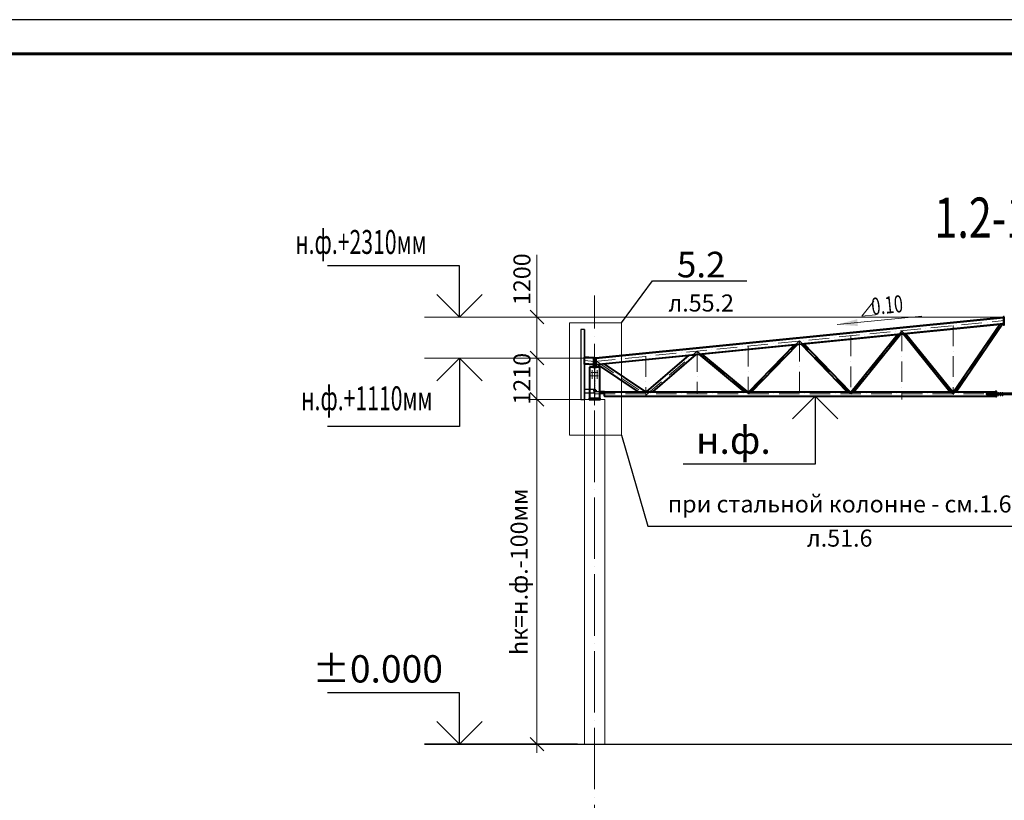
# Model space of a CAD drawing. Units: millimetres. Extents: x -482497 to 3000933, y -1494414 to -835435.
# Drawn here: x 1234708 to 1263550, y -1335767 to -1312897 of the extents above; entities that cross this region are included whole.
import ezdxf
from ezdxf import colors
from ezdxf.entities.mleader import LeaderData, LeaderLine
from ezdxf.enums import TextEntityAlignment as Align
from ezdxf.math import Vec2, Vec3

# ---------------------------------------------------------------- set-up
doc = ezdxf.new("R2010")
doc.units = ezdxf.units.MM
doc.header["$PDMODE"] = 3
for name, pattern in [('ACAD_ISO04W100', [30, 24, -3, 0, -3]), ('ACAD_ISO10W100', [18, 12, -3, 0, -3]), ('DASHED', [19.05, 12.7, -6.35]), ('GOST2.303 4', [7, 5, -2, 0])]:
    doc.linetypes.add(name, pattern=pattern)
doc.layers.get('0').update_dxf_attribs({"lineweight": 30})
for name, color, linetype, lineweight in [('Osi', 30, 'ACAD_ISO04W100', 15), ('Бетон', 111, 'Continuous', 15), ('Болт', 243, 'Continuous', 40), ('КЖ-00-0-Рамка-С25', 7, 'Continuous', 25), ('КЖ-00-0-Рамка-С60', 7, 'Continuous', 60), ('КЖ-00-0-ШТАМП-1Текст', 7, 'Continuous', 30), ('Маркировка', 11, 'Continuous', 15), ('Размеры', 133, 'Continuous', 30), ('Сварка', 191, 'Continuous', 25), ('Сталь', 131, 'Continuous', 15), ('Сталь осн.', 151, 'Continuous', 40), ('Сталь основ.', 151, 'Continuous', 60), ('Текст', 213, 'Continuous', 30)]:
    doc.layers.add(name, color=color, linetype=linetype, lineweight=lineweight)
doc.styles.add('simplex', font='simplex.shx', dxfattribs={"width": 0.75})
doc.styles.add('SPDS', font='simplex.shx', dxfattribs={"width": 0.7, "oblique": 15})
doc.styles.add('МИП_ГОСТ', font='MIPGOST.SHX', dxfattribs={"width": 1.1, "oblique": 15})
doc.dimstyles.new('1-200', dxfattribs={"dimscale": 200, "dimtxt": 2.5, "dimasz": 2, "dimexe": 1.25, "dimexo": 0, "dimtad": 1, "dimtxsty": 'SPDS', "dimblk": 'OBLIQUE', "dimcen": 2.5, "dimdle": 1.25, "dimclrd": 256, "dimclre": 256, "dimadec": 0, "dimazin": 0, "dimtfac": 1, "dimtmove": 0, "dimatfit": 3, "dimfxl": 1, "dimlwd": 15, "dimlwe": 15, "dimarcsym": 0})

# ---------------------------------------------------------------- blocks, each defined once
blk = doc.blocks.new('*U9')
at = {"layer": 'КЖ-00-0-Рамка-С25', "linetype": 'Continuous', "lineweight": 25}
blk.add_lwpolyline([(-594, 0), (0, 0), (0, 420), (-594, 420), (-594, 0)], dxfattribs=at)
at = {"layer": 'КЖ-00-0-Рамка-С60', "linetype": 'Continuous', "lineweight": 60}
blk.add_lwpolyline([(-574, 5), (-5, 5), (-5, 415), (-574, 415), (-574, 5)], dxfattribs=at)
at = {"layer": 'КЖ-00-0-ШТАМП-1Текст', "lineweight": 30, "style": 'МИП_ГОСТ', "width": 0.8, "flags": 8}
blk.add_attdef('FORMAT', (-19.5, 1.25), '', height=2.5, dxfattribs=at)
blk = doc.blocks.new('_Oblique')
at = {"color": 0, "linetype": 'ByBlock', "lineweight": -2}
blk.add_line((-0.5, -0.5), (0.5, 0.5), dxfattribs=at)
blk = doc.blocks.new('*D966')
at = {"layer": 'Defpoints', "color": 0, "linetype": 'ByBlock', "ltscale": 150, "transparency": 16777216}
for p in [(1251250, -1324022), (1249860, -1334122), (1251250, -1334122)]:
    blk.add_point(p, dxfattribs=at)
at = {"layer": 'Размеры', "linetype": 'ByBlock', "lineweight": 15, "ltscale": 150, "transparency": 16777216}
for p, q in [((1249860, -1323772), (1249860, -1334372)), ((1251250, -1324022), (1249610, -1324022)), ((1251250, -1334122), (1249610, -1334122))]:
    blk.add_line(p, q, dxfattribs=at)
at = {"layer": 'Размеры', "linetype": 'ByBlock', "lineweight": 15, "ltscale": 150, "transparency": 16777216, "xscale": 400, "yscale": 400, "zscale": 400}
for p, rotation in [((1249860, -1324022), 90), ((1249860, -1334122), 270)]:
    blk.add_blockref('_Oblique', p, dxfattribs=dict(at, rotation=rotation))
at = {"layer": 'Размеры', "color": 0, "linetype": 'ByBlock', "ltscale": 150, "transparency": 16777216, "insert": (1249401, -1329072), "char_height": 500, "attachment_point": 5, "rotation": 90, "style": 'simplex'}
blk.add_mtext('hк=н.ф.-100мм', dxfattribs=at)
blk = doc.blocks.new('*U3257')
at = {"layer": 'Маркировка', "linetype": 'ByBlock', "lineweight": 15, "ltscale": 100}
blk.add_hatch(color=256, dxfattribs=at).paths.add_polyline_path([(0, 0), (587, 160), (607, -40)])
at = {"layer": 'Маркировка', "linetype": 'ByBlock', "ltscale": 100}
for q in [(1079, 687), (1119, 289)]:
    blk.add_line((721, 249), q, dxfattribs=at)
at = {"layer": 'Маркировка', "linetype": 'Continuous', "lineweight": 15, "ltscale": 100}
blk.add_line((0, 0), (2482, 248), dxfattribs=at)
at = {"layer": 'Маркировка', "linetype": 'ByBlock', "ltscale": 100, "style": 'SPDS', "oblique": 15, "width": 0.7}
blk.add_text(' 0.10', height=500, rotation=5.711, dxfattribs=at).set_placement((920, 269))
blk = doc.blocks.new('_None')
blk = doc.blocks.new('*D3934')
at = {"layer": 'Defpoints', "color": 0, "ltscale": 100, "transparency": 16777216}
for p in [(1249860, -1321612), (1263550, -1321612), (1251550, -1322812)]:
    blk.add_point(p, dxfattribs=at)
at = {"layer": 'Размеры', "lineweight": 15, "ltscale": 100, "transparency": 16777216}
for p, q in [((1249860, -1321612), (1249860, -1319787)), ((1263550, -1321612), (1249610, -1321612)), ((1249860, -1323062), (1249860, -1321612)), ((1251550, -1322812), (1249610, -1322812))]:
    blk.add_line(p, q, dxfattribs=at)
at = {"layer": 'Размеры', "lineweight": 15, "ltscale": 100, "transparency": 16777216, "xscale": 400, "yscale": 400, "zscale": 400}
for p, rotation in [((1249860, -1321612), 90), ((1249860, -1322812), 270)]:
    blk.add_blockref('_Oblique', p, dxfattribs=dict(at, rotation=rotation))
at = {"layer": 'Размеры', "color": 0, "ltscale": 100, "transparency": 16777216, "insert": (1249485, -1320500), "char_height": 500, "attachment_point": 5, "rotation": 90, "style": 'SPDS'}
blk.add_mtext('1200', dxfattribs=at)
blk = doc.blocks.new('*D3935')
at = {"layer": 'Defpoints', "color": 0, "ltscale": 100, "transparency": 16777216}
for p in [(1251550, -1322812), (1249860, -1324022), (1251385, -1324022)]:
    blk.add_point(p, dxfattribs=at)
at = {"layer": 'Размеры', "lineweight": 15, "ltscale": 100, "transparency": 16777216}
for p, q in [((1249860, -1322562), (1249860, -1324272)), ((1251550, -1322812), (1249610, -1322812)), ((1251385, -1324022), (1249610, -1324022))]:
    blk.add_line(p, q, dxfattribs=at)
at = {"layer": 'Размеры', "lineweight": 15, "ltscale": 100, "transparency": 16777216, "xscale": 400, "yscale": 400, "zscale": 400}
for p, rotation in [((1249860, -1322812), 90), ((1249860, -1324022), 270)]:
    blk.add_blockref('_Oblique', p, dxfattribs=dict(at, rotation=rotation))
at = {"layer": 'Размеры', "color": 0, "ltscale": 100, "transparency": 16777216, "insert": (1249485, -1323417), "char_height": 500, "attachment_point": 5, "rotation": 90, "style": 'SPDS'}
blk.add_mtext('1210', dxfattribs=at)
blk = doc.blocks.new('EF954500_1k1')
at = {"ltscale": 100}
blk.add_lwpolyline([(22, 8), (120.4, 8, -0.4142136), (125, 3.4), (125, 0), (0, 0), (0, 125), (3.4, 125, -0.4142136), (8, 120.4), (8, 22, 0.4142136)], format="xyb", close=True, dxfattribs=at)

msp = doc.modelspace()

# ---------------------------------------------------------------- hatches: boundary and pattern name
at = {"layer": 'Сталь основ.', "ltscale": 10}
h = msp.add_hatch(color=256, dxfattribs=at)
h.dxf.hatch_style = 1
h.paths.add_polyline_path([(1251542.2181, -1323049.2828, 0.3112586568), (1251538.0473, -1323062.0973), (1251542.2181, -1323062.0973)])
h.paths.add_polyline_path([(1251550.2181, -1323056.2524), (1251542.2181, -1323049.2828), (1251542.2181, -1323062.0973), (1251550.2181, -1323062.0973)])
h.paths.add_polyline_path([(1251550.2181, -1323056.2524), (1251550.2181, -1323062.0973), (1251556.9271, -1323062.0973)])
h = msp.add_hatch(color=256, dxfattribs=at)
h.dxf.hatch_style = 1
h.paths.add_polyline_path([(1251558.2181, -1323049.2828, -0.3112586568), (1251562.389, -1323062.0973), (1251558.2181, -1323062.0973)])
h.paths.add_polyline_path([(1251550.2181, -1323056.2524), (1251558.2181, -1323049.2828), (1251558.2181, -1323062.0973), (1251550.2181, -1323062.0973)])
h.paths.add_polyline_path([(1251550.2181, -1323056.2524), (1251550.2181, -1323062.0973), (1251543.5091, -1323062.0973)])

# ---------------------------------------------------------------- linework, layer by layer
at = {"linetype": 'ByBlock', "lineweight": 20, "ltscale": 150}
msp.add_line((1251550.2175, -1322812.0973), (1251516.2175, -1322808.6973), dxfattribs=at)
at = {"ltscale": 150}
msp.add_line((1246568.376, -1334122.0973), (1277624.7321, -1334122.0973), dxfattribs=at)
at = {"layer": 'Defpoints', "ltscale": 100}
for p, q in [((1251550.2175, -1322812.0973), (1251584.2175, -1322808.6973)), ((1251529.2175, -1323757.0973), (1251580.2175, -1323757.0973)), ((1251529.2175, -1323757.0973), (1251580.2175, -1323757.0973))]:
    msp.add_line(p, q, dxfattribs=at)
for points in [[(1251250.2175, -1321972.0973), (1251150.2175, -1321972.0973), (1251150.2168, -1324022.0973), (1251250.2168, -1324022.0973)], [(1251250.2168, -1324022.0973), (1251256.2168, -1324022.0973), (1251256.2175, -1321972.0973), (1251250.2175, -1321972.0973)], [(1251537.7168, -1323727.0973), (1251256.2168, -1323727.0973), (1251256.2168, -1323827.0973), (1251537.7168, -1323827.0973)], [(1251537.7168, -1323717.0973), (1251545.7168, -1323717.0973), (1251545.7168, -1323837.0973), (1251537.7168, -1323837.0973)]]:
    msp.add_lwpolyline(points, close=True, dxfattribs=at)
msp.add_lwpolyline([(1251840.2175, -1323791.0973), (1251840.2175, -1323797.0973), (1251563.7175, -1323797.0973, -0.4142135624), (1251554.7175, -1323788.0973), (1251554.7175, -1323717.0973), (1251560.7175, -1323717.0973), (1251560.7175, -1323788.0973, 0.4142135624), (1251563.7175, -1323791.0973), (1251840.2175, -1323791.0973)], format="xyb", dxfattribs=at)
at = {"layer": 'Osi', "ltscale": 75}
msp.add_line((1251550.2175, -1380447.403), (1251550.2175, -1320977.8277), dxfattribs=at)
at = {"layer": 'Osi', "linetype": 'ACAD_ISO10W100', "ltscale": 50}
for p, q in [((1251550.2175, -1322909.5811), (1263550.2175, -1321709.5811)), ((1262051.6083, -1323875.0809), (1263532.982, -1321711.3046)), ((1259050.2175, -1323868.4581), (1260550.2174, -1322009.5811)), ((1260550.2175, -1322009.5811), (1260550.2175, -1324022.4599)), ((1262050.1631, -1323868.3907), (1260550.2177, -1322009.581)), ((1262050.2175, -1321859.5811), (1262050.2175, -1323872.0973)), ((1256048.9297, -1323862.0973), (1257550.2175, -1322309.5811)), ((1257550.2175, -1322309.5811), (1257550.2175, -1323872.0973)), ((1259051.5054, -1323862.0973), (1257550.2175, -1322309.5811)), ((1259050.2175, -1322159.5811), (1259050.2175, -1323872.0973)), ((1253050.2175, -1323893.9299), (1254550.2175, -1322609.5811)), ((1256060.5859, -1323862.0973), (1254550.2175, -1322609.581)), ((1254550.2175, -1322609.5811), (1254550.2175, -1323872.0973)), ((1256050.2175, -1322459.5811), (1256050.2175, -1323872.0973)), ((1251550.2175, -1322914.1035), (1251256.2175, -1322884.7035)), ((1251550.2175, -1324947.5073), (1251550.2175, -1322909.5811)), ((1251584.2155, -1322866.0308), (1251584.2175, -1322866.0329)), ((1251601.6774, -1322904.3873), (1253050.2175, -1323884.6948)), ((1253050.2175, -1322759.5811), (1253050.2175, -1323872.0973)), ((1253050.2175, -1322759.5811), (1253050.2175, -1323895.225)), ((1251550.2175, -1323862.0973), (1275550.2175, -1323862.0973))]:
    msp.add_line(p, q, dxfattribs=at)
at = {"layer": 'Osi', "ltscale": 2}
for p, q in [((1251540.2175, -1323232.0973), (1251452.2646, -1323232.0973)), ((1251560.2175, -1323232.0973), (1251648.1705, -1323232.0973)), ((1251540.2175, -1323332.0973), (1251442.3738, -1323332.0973)), ((1251560.2175, -1323332.0973), (1251658.0613, -1323332.0973))]:
    msp.add_line(p, q, dxfattribs=at)
at = {"layer": 'Osi', "ltscale": 3}
for p, q in [((1251475.2175, -1323415.7834), (1251475.2175, -1323161.4253)), ((1251625.2175, -1323417.6861), (1251625.2175, -1323161.4253))]:
    msp.add_line(p, q, dxfattribs=at)
at = {"layer": 'Бетон', "ltscale": 150}
msp.add_lwpolyline([(1251850.2175, -1324022.0973), (1251250.2175, -1324022.0973), (1251250.2175, -1334122.0973), (1251850.2175, -1334122.0973)], close=True, dxfattribs=at)
at = {"layer": 'Болт', "ltscale": 150}
for p, q in [((1251529.7175, -1323747.0973), (1251529.7175, -1323767.0973)), ((1251529.7175, -1323757.0973), (1251590.7175, -1323757.0973)), ((1251570.7175, -1323747.0973), (1251570.7175, -1323767.0973)), ((1251580.7175, -1323747.0973), (1251580.7175, -1323767.0973))]:
    msp.add_line(p, q, dxfattribs=at)
at = {"layer": 'Болт', "ltscale": 100}
for p, q in [((1263360.2175, -1323826.7382), (1263380.2175, -1323826.7382)), ((1263425.2175, -1323826.7382), (1263445.2175, -1323826.7382)), ((1263490.2175, -1323826.7382), (1263510.2175, -1323826.7382)), ((1263360.2175, -1323894.7382), (1263380.2175, -1323894.7382)), ((1263425.2175, -1323894.7382), (1263445.2175, -1323894.7382)), ((1263490.2175, -1323894.7382), (1263510.2175, -1323894.7382))]:
    msp.add_line(p, q, dxfattribs=at)
at = {"layer": 'Болт', "ltscale": 10}
for p, q in [((1263370.2175, -1323826.7382), (1263370.2175, -1323904.7382)), ((1263435.2175, -1323826.7382), (1263435.2175, -1323904.7382)), ((1263500.2175, -1323826.7382), (1263500.2175, -1323904.7382))]:
    msp.add_line(p, q, dxfattribs=at)
at = {"layer": 'Болт', "ltscale": 100, "const_width": 13}
for points in [[(1251468.7175, -1323232.0973, 1), (1251481.7175, -1323232.0973, 1)], [(1251631.7175, -1323232.0973, -1), (1251618.7175, -1323232.0973, -1)], [(1251468.7175, -1323332.0973, 1), (1251481.7175, -1323332.0973, 1)], [(1251631.7175, -1323332.0973, -1), (1251618.7175, -1323332.0973, -1)]]:
    msp.add_lwpolyline(points, format="xyb", close=True, dxfattribs=at)
at = {"layer": 'Маркировка', "color": 0, "ltscale": 100}
msp.add_lwpolyline([(1250814.9779, -1321780.2323), (1252337.6535, -1321780.2323), (1252337.6535, -1325069.966), (1250814.9779, -1325069.966)], close=True, dxfattribs=at)
at = {"layer": 'Размеры', "ltscale": 100}
for p, q in [((1247591.0123, -1320112.0973), (1243725.0998, -1320112.0973)), ((1247591.0123, -1321612.0973), (1247591.0123, -1320112.0973)), ((1247591.0122, -1322812.0973), (1247591.0122, -1324812.0973)), ((1258008.2639, -1323922.0973), (1258008.2639, -1325922.0973)), ((1247591.0122, -1324812.0973), (1243725.0997, -1324812.0973)), ((1258008.2639, -1325922.0973), (1254142.3514, -1325922.0973)), ((1247591.0123, -1332622.0973), (1243725.0998, -1332622.0973)), ((1247591.0123, -1334122.0973), (1247591.0123, -1332622.0973))]:
    msp.add_line(p, q, dxfattribs=at)
at = {"layer": 'Размеры', "lineweight": 30, "ltscale": 100}
for p, q in [((1247591.0123, -1321612.0973), (1246924.3457, -1320945.4306)), ((1248257.679, -1320945.4306), (1247591.0123, -1321612.0973)), ((1247591.0122, -1322812.0973), (1246924.3456, -1323478.7639)), ((1248257.6789, -1323478.7639), (1247591.0122, -1322812.0973)), ((1258008.2639, -1323922.0973), (1257341.5973, -1324588.7639)), ((1258674.9306, -1324588.7639), (1258008.2639, -1323922.0973)), ((1247591.0123, -1334122.0973), (1246924.3457, -1333455.4306)), ((1248257.679, -1333455.4306), (1247591.0123, -1334122.0973))]:
    msp.add_line(p, q, dxfattribs=at)
at = {"layer": 'Размеры', "linetype": 'ByBlock', "lineweight": 15, "ltscale": 150}
for p, q in [((1250434.2885, -1321612.0973), (1246568.376, -1321612.0973)), ((1251550.2174, -1322812.0973), (1246568.3759, -1322812.0973))]:
    msp.add_line(p, q, dxfattribs=at)
at = {"layer": 'Размеры', "linetype": 'ByBlock', "ltscale": 150}
msp.add_line((1251050.2175, -1334122.0973), (1246568.376, -1334122.0973), dxfattribs=at)
at = {"layer": 'Сварка', "ltscale": 100}
msp.add_lwpolyline([(1251500.2175, -1323082.0973), (1251500.7175, -1323082.0973), (1251500.7175, -1323072.0973), (1251500.7175, -1323082.0973), (1251509.7175, -1323082.0973), (1251509.7175, -1323072.0973), (1251509.7175, -1323082.0973), (1251518.7175, -1323082.0973), (1251518.7175, -1323072.0973), (1251518.7175, -1323082.0973), (1251527.7175, -1323082.0973), (1251527.7175, -1323072.0973), (1251527.7175, -1323082.0973), (1251536.7175, -1323082.0973), (1251536.7175, -1323072.0973), (1251536.7175, -1323082.0973), (1251545.7175, -1323082.0973), (1251545.7175, -1323072.0973), (1251545.7175, -1323082.0973), (1251554.7175, -1323082.0973), (1251554.7175, -1323072.0973), (1251554.7175, -1323082.0973), (1251563.7175, -1323082.0973), (1251563.7175, -1323072.0973), (1251563.7175, -1323082.0973), (1251572.7175, -1323082.0973), (1251572.7175, -1323072.0973), (1251572.7175, -1323082.0973), (1251581.7175, -1323082.0973), (1251581.7175, -1323072.0973), (1251581.7175, -1323082.0973), (1251590.7175, -1323082.0973), (1251590.7175, -1323072.0973), (1251590.7175, -1323082.0973), (1251599.7175, -1323082.0973), (1251599.7175, -1323072.0973), (1251599.7175, -1323082.0973), (1251600.2175, -1323082.0973)], dxfattribs=at)
at = {"layer": 'Сварка', "ltscale": 100, "elevation": 0}
for points in [[(1263030.2175, -1323854.0973), (1263033.2437, -1323854.0973), (1263033.2437, -1323844.0973), (1263033.2437, -1323854.0973), (1263042.2437, -1323854.0973), (1263042.2437, -1323844.0973), (1263042.2437, -1323854.0973), (1263051.2437, -1323854.0973), (1263051.2437, -1323844.0973), (1263051.2437, -1323854.0973), (1263060.2437, -1323854.0973), (1263060.2437, -1323844.0973), (1263060.2437, -1323854.0973), (1263069.2437, -1323854.0973), (1263069.2437, -1323844.0973), (1263069.2437, -1323854.0973), (1263078.2437, -1323854.0973), (1263078.2437, -1323844.0973), (1263078.2437, -1323854.0973), (1263087.2437, -1323854.0973), (1263087.2437, -1323844.0973), (1263087.2437, -1323854.0973), (1263096.2437, -1323854.0973), (1263096.2437, -1323844.0973), (1263096.2437, -1323854.0973), (1263105.2437, -1323854.0973), (1263105.2437, -1323844.0973), (1263105.2437, -1323854.0973), (1263114.2437, -1323854.0973), (1263114.2437, -1323844.0973), (1263114.2437, -1323854.0973), (1263123.2437, -1323854.0973), (1263123.2437, -1323844.0973), (1263123.2437, -1323854.0973), (1263132.2437, -1323854.0973), (1263132.2437, -1323844.0973), (1263132.2437, -1323854.0973), (1263141.2437, -1323854.0973), (1263141.2437, -1323844.0973), (1263141.2437, -1323854.0973), (1263150.2437, -1323854.0973), (1263150.2437, -1323844.0973), (1263150.2437, -1323854.0973), (1263159.2437, -1323854.0973), (1263159.2437, -1323844.0973), (1263159.2437, -1323854.0973), (1263168.2437, -1323854.0973), (1263168.2437, -1323844.0973), (1263168.2437, -1323854.0973), (1263177.2437, -1323854.0973), (1263177.2437, -1323844.0973), (1263177.2437, -1323854.0973), (1263186.2437, -1323854.0973), (1263186.2437, -1323844.0973), (1263186.2437, -1323854.0973), (1263195.2437, -1323854.0973), (1263195.2437, -1323844.0973), (1263195.2437, -1323854.0973), (1263204.2437, -1323854.0973), (1263204.2437, -1323844.0973), (1263204.2437, -1323854.0973), (1263213.2437, -1323854.0973), (1263213.2437, -1323844.0973), (1263213.2437, -1323854.0973), (1263222.2437, -1323854.0973), (1263222.2437, -1323844.0973), (1263222.2437, -1323854.0973), (1263231.2437, -1323854.0973), (1263231.2437, -1323844.0973), (1263231.2437, -1323854.0973), (1263240.2437, -1323854.0973), (1263240.2437, -1323844.0973), (1263240.2437, -1323854.0973), (1263249.2437, -1323854.0973), (1263249.2437, -1323844.0973), (1263249.2437, -1323854.0973), (1263258.2437, -1323854.0973), (1263258.2437, -1323844.0973), (1263258.2437, -1323854.0973), (1263267.2437, -1323854.0973), (1263267.2437, -1323844.0973), (1263267.2437, -1323854.0973), (1263276.2437, -1323854.0973), (1263276.2437, -1323844.0973), (1263276.2437, -1323854.0973), (1263285.2437, -1323854.0973), (1263285.2437, -1323844.0973), (1263285.2437, -1323854.0973), (1263294.2437, -1323854.0973), (1263294.2437, -1323844.0973), (1263294.2437, -1323854.0973), (1263303.2437, -1323854.0973), (1263303.2437, -1323844.0973), (1263303.2437, -1323854.0973), (1263304.2175, -1323854.0973)], [(1263304.2175, -1323852.0973), (1263304.2175, -1323844.0711), (1263294.2175, -1323844.0711), (1263304.2175, -1323844.0711), (1263304.2175, -1323835.0711), (1263294.2175, -1323835.0711), (1263304.2175, -1323835.0711), (1263304.2175, -1323826.0711), (1263294.2175, -1323826.0711), (1263304.2175, -1323826.0711), (1263304.2175, -1323817.0711), (1263294.2175, -1323817.0711), (1263304.2175, -1323817.0711), (1263304.2175, -1323808.0711), (1263294.2175, -1323808.0711), (1263304.2175, -1323808.0711), (1263304.2175, -1323802.0973)], [(1263030.2175, -1323870.0973), (1263033.2437, -1323870.0973), (1263033.2437, -1323880.0973), (1263033.2437, -1323870.0973), (1263042.2437, -1323870.0973), (1263042.2437, -1323880.0973), (1263042.2437, -1323870.0973), (1263051.2437, -1323870.0973), (1263051.2437, -1323880.0973), (1263051.2437, -1323870.0973), (1263060.2437, -1323870.0973), (1263060.2437, -1323880.0973), (1263060.2437, -1323870.0973), (1263069.2437, -1323870.0973), (1263069.2437, -1323880.0973), (1263069.2437, -1323870.0973), (1263078.2437, -1323870.0973), (1263078.2437, -1323880.0973), (1263078.2437, -1323870.0973), (1263087.2437, -1323870.0973), (1263087.2437, -1323880.0973), (1263087.2437, -1323870.0973), (1263096.2437, -1323870.0973), (1263096.2437, -1323880.0973), (1263096.2437, -1323870.0973), (1263105.2437, -1323870.0973), (1263105.2437, -1323880.0973), (1263105.2437, -1323870.0973), (1263114.2437, -1323870.0973), (1263114.2437, -1323880.0973), (1263114.2437, -1323870.0973), (1263123.2437, -1323870.0973), (1263123.2437, -1323880.0973), (1263123.2437, -1323870.0973), (1263132.2437, -1323870.0973), (1263132.2437, -1323880.0973), (1263132.2437, -1323870.0973), (1263141.2437, -1323870.0973), (1263141.2437, -1323880.0973), (1263141.2437, -1323870.0973), (1263150.2437, -1323870.0973), (1263150.2437, -1323880.0973), (1263150.2437, -1323870.0973), (1263159.2437, -1323870.0973), (1263159.2437, -1323880.0973), (1263159.2437, -1323870.0973), (1263168.2437, -1323870.0973), (1263168.2437, -1323880.0973), (1263168.2437, -1323870.0973), (1263177.2437, -1323870.0973), (1263177.2437, -1323880.0973), (1263177.2437, -1323870.0973), (1263186.2437, -1323870.0973), (1263186.2437, -1323880.0973), (1263186.2437, -1323870.0973), (1263195.2437, -1323870.0973), (1263195.2437, -1323880.0973), (1263195.2437, -1323870.0973), (1263204.2437, -1323870.0973), (1263204.2437, -1323880.0973), (1263204.2437, -1323870.0973), (1263213.2437, -1323870.0973), (1263213.2437, -1323880.0973), (1263213.2437, -1323870.0973), (1263222.2437, -1323870.0973), (1263222.2437, -1323880.0973), (1263222.2437, -1323870.0973), (1263231.2437, -1323870.0973), (1263231.2437, -1323880.0973), (1263231.2437, -1323870.0973), (1263240.2437, -1323870.0973), (1263240.2437, -1323880.0973), (1263240.2437, -1323870.0973), (1263249.2437, -1323870.0973), (1263249.2437, -1323880.0973), (1263249.2437, -1323870.0973), (1263258.2437, -1323870.0973), (1263258.2437, -1323880.0973), (1263258.2437, -1323870.0973), (1263267.2437, -1323870.0973), (1263267.2437, -1323880.0973), (1263267.2437, -1323870.0973), (1263276.2437, -1323870.0973), (1263276.2437, -1323880.0973), (1263276.2437, -1323870.0973), (1263285.2437, -1323870.0973), (1263285.2437, -1323880.0973), (1263285.2437, -1323870.0973), (1263294.2437, -1323870.0973), (1263294.2437, -1323880.0973), (1263294.2437, -1323870.0973), (1263303.2437, -1323870.0973), (1263303.2437, -1323880.0973), (1263303.2437, -1323870.0973), (1263304.2175, -1323870.0973)], [(1263304.2175, -1323922.0973), (1263304.2175, -1323916.0711), (1263294.2175, -1323916.0711), (1263304.2175, -1323916.0711), (1263304.2175, -1323907.0711), (1263294.2175, -1323907.0711), (1263304.2175, -1323907.0711), (1263304.2175, -1323898.0711), (1263294.2175, -1323898.0711), (1263304.2175, -1323898.0711), (1263304.2175, -1323889.0711), (1263294.2175, -1323889.0711), (1263304.2175, -1323889.0711), (1263304.2175, -1323880.0711), (1263294.2175, -1323880.0711), (1263304.2175, -1323880.0711), (1263304.2175, -1323872.0973)]]:
    msp.add_lwpolyline(points, dxfattribs=at)
at = {"layer": 'Сварка', "ltscale": 100, "const_width": 10, "elevation": 0}
for points in [[(1263299.2175, -1323802.0973, -0.4142135931), (1263304.2175, -1323797.0973, -0.4142135931)], [(1263299.2175, -1323854.0973, -0.4142135931), (1263304.2175, -1323849.0973, -0.4142135931)], [(1263315.2175, -1323854.0973, 0.4142135931), (1263310.2175, -1323849.0973, 0.4142135931)], [(1263299.2175, -1323870.0973, 0.4142135931), (1263304.2175, -1323875.0973, 0.4142135931)], [(1263299.2175, -1323922.0973, 0.4142135931), (1263304.2175, -1323927.0973, 0.4142135931)], [(1263315.2175, -1323870.0973, -0.4142135931), (1263310.2175, -1323875.0973, -0.4142135931)]]:
    msp.add_lwpolyline(points, format="xyb", dxfattribs=at)
at = {"layer": 'Сварка', "linetype": 'DASHED', "ltscale": 150, "const_width": 10}
for points in [[(1251400.7175, -1323987.0973, 0.4142135624), (1251395.7175, -1323992.0973)], [(1251400.7175, -1323987.0973, 0.4142135624), (1251395.7175, -1323992.0973)], [(1251395.7175, -1323992.0973, -0.4142135624), (1251400.7175, -1323987.0973, -0.4142135624)], [(1251704.7175, -1323992.0973, 0.4142135624), (1251699.7175, -1323987.0973, 0.4142135624)], [(1251704.7175, -1323992.0973, 0.4142135624), (1251699.7175, -1323987.0973, 0.4142135624)], [(1251699.7175, -1323987.0973, -0.4142135624), (1251704.7175, -1323992.0973)]]:
    msp.add_lwpolyline(points, format="xyb", dxfattribs=at)
at = {"layer": 'Сварка', "linetype": 'DASHED', "ltscale": 150}
for points in [[(1251400.7175, -1323992.0973), (1251401.7175, -1323992.0973), (1251401.7175, -1323982.0973), (1251401.7175, -1323992.0973), (1251410.7175, -1323992.0973), (1251410.7175, -1323982.0973), (1251410.7175, -1323992.0973), (1251419.7175, -1323992.0973), (1251419.7175, -1323982.0973), (1251419.7175, -1323992.0973), (1251428.7175, -1323992.0973), (1251428.7175, -1323982.0973), (1251428.7175, -1323992.0973), (1251437.7175, -1323992.0973), (1251437.7175, -1323982.0973), (1251437.7175, -1323992.0973), (1251446.7175, -1323992.0973), (1251446.7175, -1323982.0973), (1251446.7175, -1323992.0973), (1251455.7175, -1323992.0973), (1251455.7175, -1323982.0973), (1251455.7175, -1323992.0973), (1251464.7175, -1323992.0973), (1251464.7175, -1323982.0973), (1251464.7175, -1323992.0973), (1251473.7175, -1323992.0973), (1251473.7175, -1323982.0973), (1251473.7175, -1323992.0973), (1251482.7175, -1323992.0973), (1251482.7175, -1323982.0973), (1251482.7175, -1323992.0973), (1251491.7175, -1323992.0973), (1251491.7175, -1323982.0973), (1251491.7175, -1323992.0973), (1251500.7175, -1323992.0973), (1251500.7175, -1323982.0973), (1251500.7175, -1323992.0973), (1251509.7175, -1323992.0973), (1251509.7175, -1323982.0973), (1251509.7175, -1323992.0973), (1251518.7175, -1323992.0973), (1251518.7175, -1323982.0973), (1251518.7175, -1323992.0973), (1251527.7175, -1323992.0973), (1251527.7175, -1323982.0973), (1251527.7175, -1323992.0973), (1251536.7175, -1323992.0973), (1251536.7175, -1323982.0973), (1251536.7175, -1323992.0973), (1251545.7175, -1323992.0973), (1251545.7175, -1323982.0973), (1251545.7175, -1323992.0973), (1251554.7175, -1323992.0973), (1251554.7175, -1323982.0973), (1251554.7175, -1323992.0973), (1251563.7175, -1323992.0973), (1251563.7175, -1323982.0973), (1251563.7175, -1323992.0973), (1251572.7175, -1323992.0973), (1251572.7175, -1323982.0973), (1251572.7175, -1323992.0973), (1251581.7175, -1323992.0973), (1251581.7175, -1323982.0973), (1251581.7175, -1323992.0973), (1251590.7175, -1323992.0973), (1251590.7175, -1323982.0973), (1251590.7175, -1323992.0973), (1251599.7175, -1323992.0973), (1251599.7175, -1323982.0973), (1251599.7175, -1323992.0973), (1251608.7175, -1323992.0973), (1251608.7175, -1323982.0973), (1251608.7175, -1323992.0973), (1251617.7175, -1323992.0973), (1251617.7175, -1323982.0973), (1251617.7175, -1323992.0973), (1251626.7175, -1323992.0973), (1251626.7175, -1323982.0973), (1251626.7175, -1323992.0973), (1251635.7175, -1323992.0973), (1251635.7175, -1323982.0973), (1251635.7175, -1323992.0973), (1251644.7175, -1323992.0973), (1251644.7175, -1323982.0973), (1251644.7175, -1323992.0973), (1251653.7175, -1323992.0973), (1251653.7175, -1323982.0973), (1251653.7175, -1323992.0973), (1251662.7175, -1323992.0973), (1251662.7175, -1323982.0973), (1251662.7175, -1323992.0973), (1251671.7175, -1323992.0973), (1251671.7175, -1323982.0973), (1251671.7175, -1323992.0973), (1251680.7175, -1323992.0973), (1251680.7175, -1323982.0973), (1251680.7175, -1323992.0973), (1251689.7175, -1323992.0973), (1251689.7175, -1323982.0973), (1251689.7175, -1323992.0973), (1251698.7175, -1323992.0973), (1251698.7175, -1323982.0973), (1251698.7175, -1323992.0973), (1251699.7175, -1323992.0973)], [(1251400.7175, -1323992.0973), (1251401.7175, -1323992.0973), (1251401.7175, -1323982.0973), (1251401.7175, -1323992.0973), (1251410.7175, -1323992.0973), (1251410.7175, -1323982.0973), (1251410.7175, -1323992.0973), (1251419.7175, -1323992.0973), (1251419.7175, -1323982.0973), (1251419.7175, -1323992.0973), (1251428.7175, -1323992.0973), (1251428.7175, -1323982.0973), (1251428.7175, -1323992.0973), (1251437.7175, -1323992.0973), (1251437.7175, -1323982.0973), (1251437.7175, -1323992.0973), (1251446.7175, -1323992.0973), (1251446.7175, -1323982.0973), (1251446.7175, -1323992.0973), (1251455.7175, -1323992.0973), (1251455.7175, -1323982.0973), (1251455.7175, -1323992.0973), (1251464.7175, -1323992.0973), (1251464.7175, -1323982.0973), (1251464.7175, -1323992.0973), (1251473.7175, -1323992.0973), (1251473.7175, -1323982.0973), (1251473.7175, -1323992.0973), (1251482.7175, -1323992.0973), (1251482.7175, -1323982.0973), (1251482.7175, -1323992.0973), (1251491.7175, -1323992.0973), (1251491.7175, -1323982.0973), (1251491.7175, -1323992.0973), (1251500.7175, -1323992.0973), (1251500.7175, -1323982.0973), (1251500.7175, -1323992.0973), (1251509.7175, -1323992.0973), (1251509.7175, -1323982.0973), (1251509.7175, -1323992.0973), (1251518.7175, -1323992.0973), (1251518.7175, -1323982.0973), (1251518.7175, -1323992.0973), (1251527.7175, -1323992.0973), (1251527.7175, -1323982.0973), (1251527.7175, -1323992.0973), (1251536.7175, -1323992.0973), (1251536.7175, -1323982.0973), (1251536.7175, -1323992.0973), (1251545.7175, -1323992.0973), (1251545.7175, -1323982.0973), (1251545.7175, -1323992.0973), (1251554.7175, -1323992.0973), (1251554.7175, -1323982.0973), (1251554.7175, -1323992.0973), (1251563.7175, -1323992.0973), (1251563.7175, -1323982.0973), (1251563.7175, -1323992.0973), (1251572.7175, -1323992.0973), (1251572.7175, -1323982.0973), (1251572.7175, -1323992.0973), (1251581.7175, -1323992.0973), (1251581.7175, -1323982.0973), (1251581.7175, -1323992.0973), (1251590.7175, -1323992.0973), (1251590.7175, -1323982.0973), (1251590.7175, -1323992.0973), (1251599.7175, -1323992.0973), (1251599.7175, -1323982.0973), (1251599.7175, -1323992.0973), (1251608.7175, -1323992.0973), (1251608.7175, -1323982.0973), (1251608.7175, -1323992.0973), (1251617.7175, -1323992.0973), (1251617.7175, -1323982.0973), (1251617.7175, -1323992.0973), (1251626.7175, -1323992.0973), (1251626.7175, -1323982.0973), (1251626.7175, -1323992.0973), (1251635.7175, -1323992.0973), (1251635.7175, -1323982.0973), (1251635.7175, -1323992.0973), (1251644.7175, -1323992.0973), (1251644.7175, -1323982.0973), (1251644.7175, -1323992.0973), (1251653.7175, -1323992.0973), (1251653.7175, -1323982.0973), (1251653.7175, -1323992.0973), (1251662.7175, -1323992.0973), (1251662.7175, -1323982.0973), (1251662.7175, -1323992.0973), (1251671.7175, -1323992.0973), (1251671.7175, -1323982.0973), (1251671.7175, -1323992.0973), (1251680.7175, -1323992.0973), (1251680.7175, -1323982.0973), (1251680.7175, -1323992.0973), (1251689.7175, -1323992.0973), (1251689.7175, -1323982.0973), (1251689.7175, -1323992.0973), (1251698.7175, -1323992.0973), (1251698.7175, -1323982.0973), (1251698.7175, -1323992.0973), (1251699.7175, -1323992.0973)], [(1251699.7175, -1323992.0973), (1251698.7175, -1323992.0973), (1251698.7175, -1323982.0973), (1251698.7175, -1323992.0973), (1251689.7175, -1323992.0973), (1251689.7175, -1323982.0973), (1251689.7175, -1323992.0973), (1251680.7175, -1323992.0973), (1251680.7175, -1323982.0973), (1251680.7175, -1323992.0973), (1251671.7175, -1323992.0973), (1251671.7175, -1323982.0973), (1251671.7175, -1323992.0973), (1251662.7175, -1323992.0973), (1251662.7175, -1323982.0973), (1251662.7175, -1323992.0973), (1251653.7175, -1323992.0973), (1251653.7175, -1323982.0973), (1251653.7175, -1323992.0973), (1251644.7175, -1323992.0973), (1251644.7175, -1323982.0973), (1251644.7175, -1323992.0973), (1251635.7175, -1323992.0973), (1251635.7175, -1323982.0973), (1251635.7175, -1323992.0973), (1251626.7175, -1323992.0973), (1251626.7175, -1323982.0973), (1251626.7175, -1323992.0973), (1251617.7175, -1323992.0973), (1251617.7175, -1323982.0973), (1251617.7175, -1323992.0973), (1251608.7175, -1323992.0973), (1251608.7175, -1323982.0973), (1251608.7175, -1323992.0973), (1251599.7175, -1323992.0973), (1251599.7175, -1323982.0973), (1251599.7175, -1323992.0973), (1251590.7175, -1323992.0973), (1251590.7175, -1323982.0973), (1251590.7175, -1323992.0973), (1251581.7175, -1323992.0973), (1251581.7175, -1323982.0973), (1251581.7175, -1323992.0973), (1251572.7175, -1323992.0973), (1251572.7175, -1323982.0973), (1251572.7175, -1323992.0973), (1251563.7175, -1323992.0973), (1251563.7175, -1323982.0973), (1251563.7175, -1323992.0973), (1251554.7175, -1323992.0973), (1251554.7175, -1323982.0973), (1251554.7175, -1323992.0973), (1251545.7175, -1323992.0973), (1251545.7175, -1323982.0973), (1251545.7175, -1323992.0973), (1251536.7175, -1323992.0973), (1251536.7175, -1323982.0973), (1251536.7175, -1323992.0973), (1251527.7175, -1323992.0973), (1251527.7175, -1323982.0973), (1251527.7175, -1323992.0973), (1251518.7175, -1323992.0973), (1251518.7175, -1323982.0973), (1251518.7175, -1323992.0973), (1251509.7175, -1323992.0973), (1251509.7175, -1323982.0973), (1251509.7175, -1323992.0973), (1251500.7175, -1323992.0973), (1251500.7175, -1323982.0973), (1251500.7175, -1323992.0973), (1251491.7175, -1323992.0973), (1251491.7175, -1323982.0973), (1251491.7175, -1323992.0973), (1251482.7175, -1323992.0973), (1251482.7175, -1323982.0973), (1251482.7175, -1323992.0973), (1251473.7175, -1323992.0973), (1251473.7175, -1323982.0973), (1251473.7175, -1323992.0973), (1251464.7175, -1323992.0973), (1251464.7175, -1323982.0973), (1251464.7175, -1323992.0973), (1251455.7175, -1323992.0973), (1251455.7175, -1323982.0973), (1251455.7175, -1323992.0973), (1251446.7175, -1323992.0973), (1251446.7175, -1323982.0973), (1251446.7175, -1323992.0973), (1251437.7175, -1323992.0973), (1251437.7175, -1323982.0973), (1251437.7175, -1323992.0973), (1251428.7175, -1323992.0973), (1251428.7175, -1323982.0973), (1251428.7175, -1323992.0973), (1251419.7175, -1323992.0973), (1251419.7175, -1323982.0973), (1251419.7175, -1323992.0973), (1251410.7175, -1323992.0973), (1251410.7175, -1323982.0973), (1251410.7175, -1323992.0973), (1251401.7175, -1323992.0973), (1251401.7175, -1323982.0973), (1251401.7175, -1323992.0973), (1251400.7175, -1323992.0973)]]:
    msp.add_lwpolyline(points, dxfattribs=at)
at = {"layer": 'Сталь', "linetype": 'GOST2.303 4', "ltscale": 10}
msp.add_lwpolyline([(1251545.7175, -1323992.0973), (1251554.7175, -1323992.0973), (1251554.7175, -1323082.0973), (1251545.7175, -1323082.0973)], close=True, dxfattribs=at)
at = {"layer": 'Сталь осн.', "linetype": 'ByBlock', "ltscale": 150}
for p, q in [((1251584.2175, -1322808.6973), (1263530.2919, -1321614.0898)), ((1251584.2175, -1322817.7421), (1263530.2175, -1321623.1421)), ((1251584.2175, -1322994.62), (1263530.2175, -1321800.02)), ((1251584.2175, -1323003.6648), (1263530.2175, -1321809.0648)), ((1262065.2175, -1323802.0973), (1263422.2988, -1321819.8694)), ((1262137.9317, -1323802.0973), (1263500.3664, -1321812.05)), ((1259065.2175, -1323802.0973), (1260422.7163, -1322119.815)), ((1259142.3158, -1323802.0973), (1260506.582, -1322111.4284)), ((1261958.1193, -1323802.0973), (1260587.3367, -1322103.3529)), ((1262035.2175, -1323802.0973), (1260658.6781, -1322096.2188)), ((1258951.7529, -1323802.0973), (1257598.1202, -1322402.2746)), ((1259035.2176, -1323802.0973), (1257674.2254, -1322394.6641)), ((1256035.2307, -1323802.0973), (1254697.0598, -1322692.3806)), ((1256065.2176, -1323802.0973), (1257399.6591, -1322422.1207)), ((1256148.6822, -1323802.0973), (1257492.0588, -1322412.8807)), ((1251516.2175, -1322808.6973), (1251256.2175, -1322782.6973)), ((1251516.2175, -1322818.2447), (1251256.2175, -1322792.2447)), ((1251516.2175, -1323003.1624), (1251256.2175, -1322977.1624)), ((1251516.2175, -1323012.7098), (1251256.2175, -1322986.7098)), ((1251820.4591, -1322980.0005), (1253035.2211, -1323802.0973)), ((1253065.2176, -1323802.0973), (1254316.8595, -1322730.4006)), ((1253249.7215, -1323802.0973), (1254525.7612, -1322709.5105)), ((1255941.237, -1323802.0973), (1254613.1808, -1322700.7685)), ((1251633.9694, -1322998.6897), (1252821.1043, -1323802.0897)), ((1251840.2175, -1323802.0973), (1263304.2175, -1323802.0973)), ((1251840.2175, -1323922.0973), (1263304.2175, -1323922.0973))]:
    msp.add_line(p, q, dxfattribs=at)
at = {"layer": 'Сталь осн.', "ltscale": 100}
for p, q in [((1251256.2175, -1322986.7098), (1251256.2175, -1322782.6973)), ((1251840.2175, -1323922.0973), (1251840.2175, -1323822.0973))]:
    msp.add_line(p, q, dxfattribs=at)
at = {"layer": 'Сталь осн.', "linetype": 'ByBlock', "ltscale": 150}
for points in [[(1263550.2175, -1321604.0973), (1263530.2175, -1321604.0973), (1263530.2175, -1321834.0973), (1263550.2175, -1321834.0973)], [(1251516.2175, -1323062.0973), (1251536.2175, -1323062.0973), (1251536.2175, -1322802.0973), (1251516.2175, -1322802.0973)], [(1251584.2175, -1323062.0973), (1251564.2175, -1323062.0973), (1251564.2175, -1322802.0973), (1251584.2175, -1322802.0973)]]:
    msp.add_lwpolyline(points, close=True, dxfattribs=at)
at = {"layer": 'Сталь осн.', "linetype": 'DASHED', "ltscale": 150}
msp.add_lwpolyline([(1251400.7175, -1323992.0973), (1251400.7175, -1323992.0973), (1251699.7175, -1323992.0973), (1251699.7175, -1323082.0973), (1251400.7175, -1323082.0973), (1251400.7175, -1323992.0973)], dxfattribs=at)
at = {"layer": 'Сталь осн.', "ltscale": 100}
msp.add_lwpolyline([(1251600.2175, -1323062.0973), (1251500.2175, -1323062.0973), (1251500.2175, -1323082.0973), (1251600.2175, -1323082.0973)], close=True, dxfattribs=at)
at = {"layer": 'Сталь осн.', "linetype": 'ByBlock', "ltscale": 50, "elevation": 0}
for points in [[(1263304.2175, -1323854.0973), (1263304.2175, -1323782.0973), (1263310.2175, -1323782.0973), (1263310.2175, -1323854.0973)], [(1263304.2175, -1323942.0973), (1263304.2175, -1323870.0973)], [(1263310.2175, -1323870.0973), (1263310.2175, -1323942.0973), (1263304.2175, -1323942.0973)]]:
    msp.add_lwpolyline(points, dxfattribs=at)
at = {"layer": 'Сталь осн.', "color": 3, "ltscale": 100, "elevation": 0}
for points in [[(1263770.2175, -1323854.0973), (1263770.2175, -1323846.0973), (1263330.2175, -1323846.0973), (1263330.2175, -1323854.0973)], [(1263770.2175, -1323870.0973), (1263770.2175, -1323878.0973), (1263330.2175, -1323878.0973), (1263330.2175, -1323870.0973)], [(1263540.2175, -1323870.0973), (1263540.2175, -1323854.0973)]]:
    msp.add_lwpolyline(points, dxfattribs=at)
at = {"layer": 'Сталь осн.', "ltscale": 150}
msp.add_lwpolyline([(1251385.2175, -1324022.0973), (1251715.2175, -1324022.0973), (1251715.2175, -1323992.0973), (1251385.2175, -1323992.0973)], close=True, dxfattribs=at)
msp.add_lwpolyline([(1251385.2175, -1324022.0973), (1251715.2175, -1324022.0973), (1251715.2175, -1323992.0973), (1251385.2175, -1323992.0973)], close=True, dxfattribs=at)
at = {"layer": 'Сталь осн.', "color": 3, "ltscale": 100, "elevation": 0}
msp.add_lwpolyline([(1264070.2175, -1323870.0973), (1264070.2175, -1323854.0973), (1263030.2175, -1323854.0973), (1263030.2175, -1323870.0973)], close=True, dxfattribs=at)
at = {"layer": 'Сталь основ.', "ltscale": 10}
for p, q in [((1251542.2181, -1323049.2828), (1251556.9271, -1323062.0973)), ((1251558.2181, -1323049.2828), (1251543.5091, -1323062.0973))]:
    msp.add_line(p, q, dxfattribs=at)
at = {"layer": 'Сталь основ.', "ltscale": 50}
msp.add_lwpolyline([(1251558.2202, -1322822.0973), (1251542.2202, -1322822.0973), (1251542.2179, -1323062.0973), (1251558.2179, -1323062.0973)], close=True, dxfattribs=at)
at = {"layer": 'Сталь основ.', "ltscale": 10}
for centre, start, end in [((1251549.428, -1323058.7155), 127.39257858, 196.54940164), ((1251551.0082, -1323058.7155), 343.45059836, 52.60742142)]:
    msp.add_arc(centre, 11.8726, start, end, dxfattribs=at)

# ---------------------------------------------------------------- block references
at = {"layer": 'КЖ-00-0-ШТАМП-1Текст', "xscale": 200, "yscale": 200, "zscale": 200}
msp.add_blockref('*U9', (1294358.0898, -1396897.3373), dxfattribs=at)
at = {"layer": 'Размеры'}
msp.add_blockref('*U3257', (1258653.6933, -1321831.2549), dxfattribs=at)
at = {"layer": 'Сталь осн.', "linetype": 'ByBlock', "ltscale": 150, "xscale": -1, "rotation": 90}
msp.add_blockref('EF954500_1k1', (1251840.2175, -1323797.0973), dxfattribs=at)

# ---------------------------------------------------------------- texts
at = {"layer": 'Размеры', "color": 3, "style": 'simplex', "oblique": 15, "width": 0.65}
for s, p in [('н.ф.+2310мм', (1242780.9168, -1319759.2619)), ('н.ф.+1110мм', (1242954.25, -1324339.262))]:
    msp.add_text(s, height=700, dxfattribs=at).set_placement(p)
at = {"layer": 'Размеры', "color": 1, "lineweight": 30, "ltscale": 100, "char_height": 800, "attachment_point": 5, "style": 'simplex'}
for s, insert in [('{\\C3;н.ф.}', (1255615.1247, -1325215.9286)), ('{\\C3;%%P0.000}', (1245197.8731, -1331915.9286))]:
    msp.add_mtext(s, dxfattribs=dict(at, insert=insert))
at = {"layer": 'Текст', "ltscale": 150, "style": 'simplex', "oblique": 15, "width": 0.75}
msp.add_text('1.2-1.2', height=1180.86697, dxfattribs=at).set_placement((1263392.0114, -1319287.8515), align=Align.CENTER)

# ---------------------------------------------------------------- dimensions: what is measured, and where the dimension line sits
at = {"layer": 'Размеры', "color": 3, "ltscale": 100}
dim = msp.add_linear_dim(base=(1249859.6816, -1321612.0973), p1=(1251550.2174, -1322812.0973), p2=(1263550.2175, -1321612.0973), angle=90, dimstyle='1-200', dxfattribs=at)
dim.commit()
dim.dimension.update_dxf_attribs({"geometry": '*D3934', "text_midpoint": (1249484.6816, -1320499.5361)})
dim = msp.add_linear_dim(base=(1249859.6816, -1324022.0973), p1=(1251550.2174, -1322812.0973), p2=(1251385.2175, -1324022.0973), angle=90, dimstyle='1-200', dxfattribs=at)
dim.commit()
dim.dimension.update_dxf_attribs({"geometry": '*D3935', "text_midpoint": (1249859.6816, -1323417.0973), "dimtype": 160})
at = {"layer": 'Размеры', "color": 3, "linetype": 'ByBlock', "ltscale": 150}
dim = msp.add_linear_dim(base=(1249859.6816, -1334122.0973), p1=(1251250.2175, -1324022.0973), p2=(1251250.2175, -1334122.0973), angle=90, text='hк=н.ф.-100мм', dimstyle='1-200', override={"dimtxsty": 'simplex'}, dxfattribs=at)
dim.commit()
dim.dimension.update_dxf_attribs({"geometry": '*D966', "text_midpoint": (1249401.3483, -1329072.0973)})

# ---------------------------------------------------------------- leaders
at = {"layer": 'Маркировка', "color": 3, "ltscale": 100}
ml = msp.add_multileader_mtext('Standard', dxfattribs=at)
ml.set_content('{\\C2;5.2\\P\\H0.66667x;л.55.2}', color=1, style='simplex')
ml.set_leader_properties()
ml.set_arrow_properties(name='NONE')
ml.build(insert=Vec2(0, 0))
ml.multileader.update_dxf_attribs({"text_left_attachment_type": 6, "text_right_attachment_type": 6, "dogleg_length": 0.36, "arrow_head_size": 875, "scale": 250})
ctx = ml.context
ctx.base_point, ctx.scale, ctx.char_height, ctx.arrow_head_size, ctx.landing_gap_size, ctx.plane_origin = Vec3(1253331.6914, -1320547.0948), 250, 750, 875, 500, Vec3(1252337.6535, -1320474.5018)
ctx.left_attachment, ctx.right_attachment, ctx.text_align_type = 6, 6, 1
notes = []
notes.append((ctx, [(0, (1, 1, 0), (1253241.6914, -1320547.0948), (1, 0), 90, [(0, [(1252337.6535, -1321780.2323)], 0, [])])]))
ctx.mtext.insert, ctx.mtext.alignment, ctx.mtext.flow_direction = Vec3(1254671.6377, -1319697.0943), 2, 5
ml = msp.add_multileader_mtext('Standard', dxfattribs=at)
ml.set_content('{\\H0.66667x;\\C2;при стальной колонне - см.1.6\\Pл.51.6}', color=1, style='simplex')
ml.set_leader_properties()
ml.set_arrow_properties(name='NONE')
ml.build(insert=Vec2(0, 0))
ml.multileader.update_dxf_attribs({"text_left_attachment_type": 6, "text_right_attachment_type": 6, "dogleg_length": 0.36, "arrow_head_size": 875, "scale": 250})
ctx = ml.context
ctx.base_point, ctx.scale, ctx.char_height, ctx.arrow_head_size, ctx.landing_gap_size, ctx.plane_origin = Vec3(1253196.8572, -1327734.9762), 250, 750, 875, 500, Vec3(1252337.6535, -1323764.2355)
ctx.left_attachment, ctx.right_attachment, ctx.text_align_type = 6, 6, 1
notes.append((ctx, [(0, (1, 1, 0), (1253106.8572, -1327734.9762), (1, 0), 90, [(0, [(1252337.6535, -1325069.966)], 0, [])])]))
ctx.mtext.insert, ctx.mtext.alignment, ctx.mtext.line_spacing_factor, ctx.mtext.flow_direction = Vec3(1258728.1323, -1326834.9762), 2, 1.2, 5
for ctx, leaders in notes:
    for number, flags, end, landing, length, lines in leaders:
        leader = LeaderData()
        leader.index, (leader.has_last_leader_line, leader.has_dogleg_vector, leader.attachment_direction) = number, flags
        leader.last_leader_point, leader.dogleg_vector, leader.dogleg_length = Vec3(end), Vec3(landing), length
        for number, points, colour, breaks in lines:
            line = LeaderLine()
            line.index, line.vertices, line.color, line.breaks = number, Vec3.list(points), colors.encode_raw_color(colour), breaks
            leader.lines.append(line)
        ctx.leaders.append(leader)

doc.saveas('drawing.dxf')
